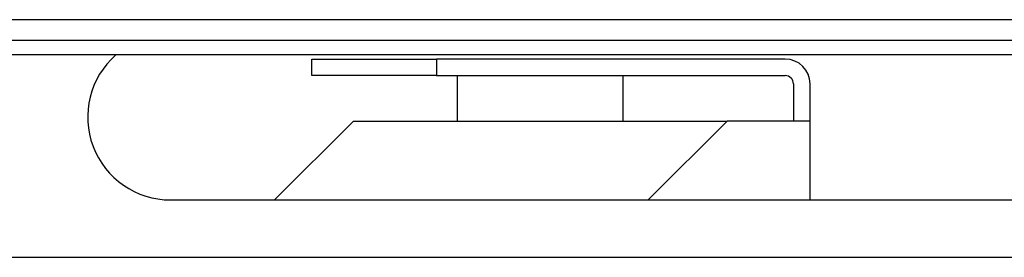
# Model space of a CAD drawing. Extents: x 0 to 845, y 20 to 594.
# Drawn here: x 213 to 219, y 252 to 254 of the extents above; entities that cross this region are included whole.
import ezdxf

# ---------------------------------------------------------------- set-up
doc = ezdxf.new("R2010")
doc.units = 0
doc.layers.add('M0', color=3, linetype='CONTINUOUS')

msp = doc.modelspace()

# ---------------------------------------------------------------- linework, layer by layer
at = {"layer": 'M0'}
for p, q in [((85.921757, 253.823705), (232.071757, 253.823705)), ((232.071757, 253.698705), (85.921757, 253.698705)), ((225.646757, 253.610951), (92.346757, 253.610951)), ((214.471759, 253.485954), (214.471759, 253.585948)), ((214.471759, 253.585948), (215.221757, 253.585948)), ((217.321757, 253.585951), (215.221757, 253.585948)), ((215.221757, 253.585948), (215.221757, 253.485954)), ((215.221757, 253.485954), (214.471759, 253.485954)), ((215.221757, 253.485954), (217.321757, 253.485951)), ((215.346759, 253.485954), (215.346757, 253.210951)), ((216.346757, 253.210951), (216.346757, 253.485954)), ((217.371757, 253.435951), (217.371756, 253.210953)), ((217.471758, 253.210953), (217.471757, 253.435951)), ((214.721756, 253.210953), (214.246759, 252.735949)), ((214.721756, 253.210953), (215.346757, 253.210951)), ((215.346757, 253.210951), (216.346757, 253.210951)), ((216.346757, 253.210951), (216.971757, 253.210953)), ((216.971757, 253.210953), (216.496756, 252.735949)), ((217.471758, 253.210953), (216.971757, 253.210953)), ((217.471758, 252.735949), (217.471758, 253.210953)), ((213.621757, 252.735951), (220.121757, 252.735951)), ((232.787972, 252.389549), (85.205546, 252.389549))]:
    msp.add_line(p, q, dxfattribs=at)
for centre, radius, start, end in [((213.621757, 253.235951), 0.5, 131.409622, 270), ((217.321757, 253.435951), 0.15, 0, 90), ((217.321757, 253.435951), 0.05, 0, 90)]:
    msp.add_arc(centre, radius, start, end, dxfattribs=at)

doc.saveas('drawing.dxf')
